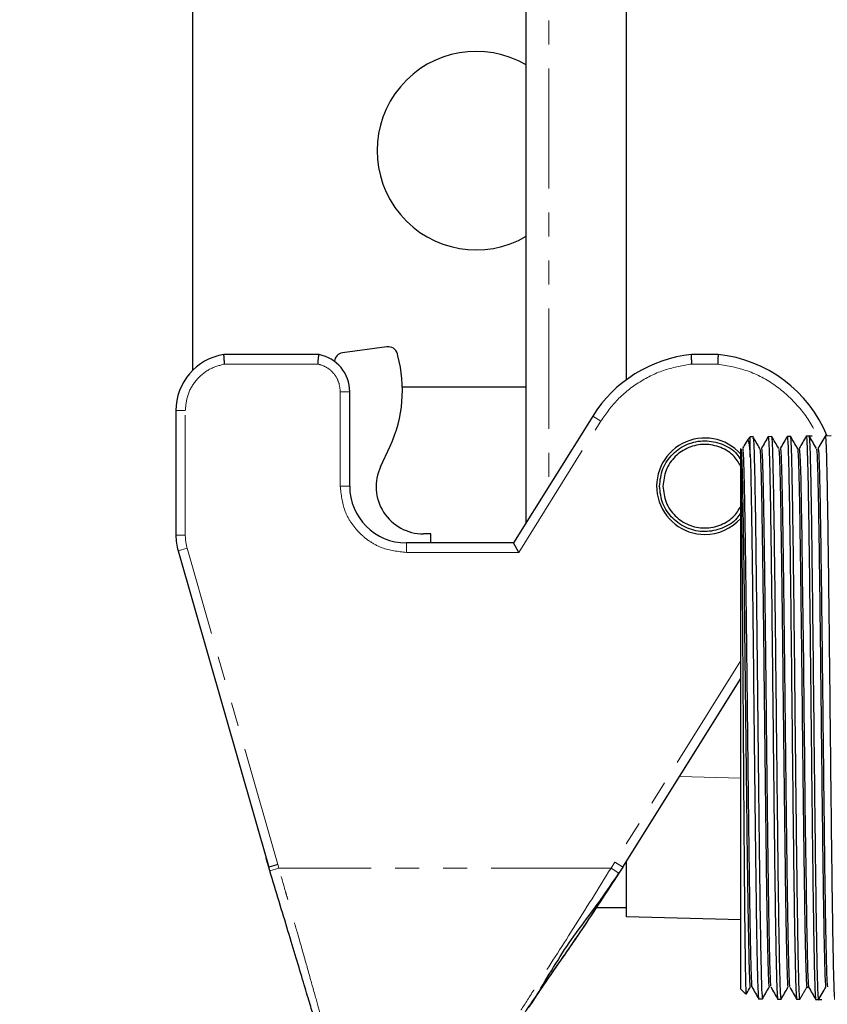
# Model space of a CAD drawing. Units: inches. Extents: x 0 to 11908, y 0 to 6720.
# Drawn here: x 1664 to 1707, y 3003 to 3055 of the extents above; entities that cross this region are included whole.
import ezdxf

# ---------------------------------------------------------------- set-up
doc = ezdxf.new("R2010")
doc.units = ezdxf.units.IN
doc.header["$MEASUREMENT"] = 0
doc.linetypes.add('PHANTOM', pattern=[12.7, 6.35, -1.27, 1.27, -1.27, 1.27, -1.27])
doc.styles.add('宋体-标注', font='txt')
doc.dimstyles.new('ERORT2024$0', dxfattribs={"dimscale": 36, "dimtxt": 2.5, "dimasz": 1.5, "dimexe": 0.18, "dimexo": 0.0625, "dimgap": 0.5, "dimtad": 1, "dimdsep": 46, "dimtxsty": '宋体-标注', "dimcen": 1, "dimadec": 0, "dimazin": 0, "dimtfac": 1, "dimtdec": 4, "dimtmove": 0, "dimatfit": 1, "dimfxl": 1, "dimtolj": 1, "dimtzin": 0, "dimarcsym": 0})

# ---------------------------------------------------------------- blocks, each defined once
blk = doc.blocks.new('*D270')
at = {"color": 0, "linetype": 'Continuous', "lineweight": -2}
for p, q in [((1937.052, 3422.106), (1603.79, 3422.106)), ((1610.27, 3368.106), (1610.27, 2992.506)), ((1937.052, 2938.506), (1603.79, 2938.506))]:
    blk.add_line(p, q, dxfattribs=at)
at = {"color": 0}
for points in [[(1619.27, 3368.106), (1601.27, 3368.106), (1610.27, 3422.106)], [(1601.27, 2992.506), (1619.27, 2992.506), (1610.27, 2938.506)]]:
    blk.add_solid(points, dxfattribs=at)
at = {"layer": 'Defpoints', "color": 0}
for p in [(1939.302, 3422.106), (1610.27, 2938.506), (1939.302, 2938.506)]:
    blk.add_point(p, dxfattribs=at)
at = {"color": 0, "lineweight": 18, "insert": (1502.27, 3180.306), "char_height": 90, "attachment_point": 2, "rotation": 90, "style": '宋体-标注'}
blk.add_mtext('\\A1;483.6', dxfattribs=at)

msp = doc.modelspace()

# ---------------------------------------------------------------- linework, layer by layer
at = {"color": 7, "linetype": 'Continuous', "lineweight": 25}
for p, q in [((1690.952, 3028.843), (1690.952, 3080.17)), ((1696.252, 3036.394), (1696.252, 3072.619)), ((1673.302, 3036.899), (1673.302, 3061.006)), ((1683.575, 3038.128), (1681.226, 3037.811)), ((1679.981, 3037.72), (1674.938, 3037.72)), ((1684.154, 3037.653), (1684.125, 3037.763)), ((1701.112, 3037.72), (1699.692, 3037.72)), ((1684.393, 3036.006), (1690.952, 3036.006)), ((1681.602, 3030.756), (1681.602, 3035.756)), ((1672.402, 3034.756), (1672.402, 3028.162)), ((1694.466, 3034.466), (1690.273, 3027.756)), ((1702.811, 3033.366), (1702.659, 3033.214)), ((1702.954, 3033.367), (1702.811, 3033.366)), ((1702.811, 3032.305), (1702.811, 3033.365)), ((1703.948, 3033.379), (1703.748, 3033.376)), ((1704.942, 3033.39), (1704.755, 3033.388)), ((1706.092, 3033.403), (1705.762, 3033.399)), ((1707.086, 3033.414), (1706.766, 3033.411)), ((1683.235, 3031.789), (1683.743, 3032.883)), ((1702.302, 3004.156), (1702.302, 3032.084)), ((1685.905, 3028.236), (1685.505, 3028.235)), ((1685.906, 3027.756), (1685.905, 3028.236)), ((1690.273, 3027.756), (1684.602, 3027.756)), ((1690.551, 3027.256), (1690.273, 3027.756)), ((1672.518, 3027.335), (1677.315, 3010.607)), ((1696.066, 3010.607), (1702.302, 3020.588)), ((1677.315, 3010.607), (1677.186, 3011.056)), ((1696.252, 3007.971), (1696.252, 3010.872)), ((1677.373, 3010.413), (1677.315, 3010.607)), ((1696.066, 3010.607), (1695.857, 3010.285)), ((1694.656, 3008.471), (1696.252, 3008.471)), ((1702.302, 3007.813), (1696.252, 3007.971)), ((1702.302, 3004.156), (1702.573, 3003.886)), ((1705.806, 3004.257), (1705.898, 3004.257)), ((1703.245, 3003.642), (1703.451, 3003.64)), ((1703.455, 3003.675), (1703.45, 3003.64)), ((1704.252, 3003.631), (1704.445, 3003.629)), ((1704.448, 3003.663), (1704.444, 3003.629)), ((1705.258, 3003.619), (1705.438, 3003.617)), ((1706.263, 3003.608), (1706.589, 3003.604)), ((1706.435, 3003.642), (1706.431, 3003.606))]:
    msp.add_line(p, q, dxfattribs=at)
at = {"color": 8, "linetype": 'PHANTOM', "lineweight": 18}
for p, q in [((1692.152, 3078.25), (1692.152, 3030.763)), ((1674.979, 3037.22), (1679.929, 3037.22)), ((1699.718, 3037.22), (1701.086, 3037.22)), ((1681.102, 3035.756), (1681.102, 3030.756)), ((1681.602, 3035.756), (1681.102, 3035.756)), ((1672.902, 3034.756), (1672.402, 3034.756)), ((1672.902, 3028.162), (1672.902, 3034.756)), ((1694.89, 3034.201), (1694.466, 3034.466)), ((1690.551, 3027.256), (1694.89, 3034.201)), ((1681.602, 3030.756), (1681.102, 3030.756)), ((1672.402, 3028.162), (1672.902, 3028.162)), ((1684.602, 3027.256), (1684.602, 3027.756)), ((1672.999, 3027.473), (1672.518, 3027.335)), ((1677.794, 3010.751), (1672.999, 3027.473)), ((1684.602, 3027.256), (1690.551, 3027.256)), ((1702.302, 3021.531), (1695.642, 3010.872)), ((1699.058, 3015.395), (1702.302, 3015.31)), ((1695.642, 3010.872), (1695.437, 3010.556)), ((1677.373, 3010.413), (1677.852, 3010.556)), ((1677.852, 3010.556), (1677.794, 3010.751)), ((1695.437, 3010.556), (1677.852, 3010.556)), ((1695.437, 3010.556), (1695.857, 3010.285)), ((1705.437, 3003.618), (1705.806, 3004.257)), ((1703.253, 3003.643), (1703.45, 3003.64)), ((1704.259, 3003.631), (1704.444, 3003.629)), ((1705.266, 3003.62), (1705.437, 3003.618)), ((1706.273, 3003.608), (1706.431, 3003.606))]:
    msp.add_line(p, q, dxfattribs=at)
at = {"color": 7, "linetype": 'Continuous', "lineweight": 25, "flags": 128}
msp.add_lwpolyline([(1705.396, 3032.729), (1705.421, 3032.629), (1705.449, 3032.076), (1705.477, 3031.1), (1705.505, 3029.734), (1705.533, 3028.019), (1705.561, 3026.008), (1705.589, 3023.764), (1705.617, 3021.357), (1705.645, 3018.861), (1705.674, 3016.354), (1705.702, 3013.914), (1705.73, 3011.616), (1705.758, 3009.533), (1705.786, 3007.729), (1705.814, 3006.26), (1705.842, 3005.17), (1705.87, 3004.496), (1705.898, 3004.257), (1705.898, 3004.257)], dxfattribs=at)
at = {"color": 0, "linetype": 'Continuous', "lineweight": 25}
msp.add_arc((2094.302, 3422.106), 1870.796, 290, 175, dxfattribs=at)
at = {"color": 7, "linetype": 'Continuous', "lineweight": 25}
for centre, radius, start, end in [((1688.302, 3048.506), 5.25, 59.6845, 300.3155), ((1683.642, 3037.633), 0.5, 15.0762, 97.6762), ((1675.402, 3034.756), 3, 98.8986, 180), ((1679.602, 3035.756), 2, 0, 79.0959), ((1681.293, 3037.316), 0.5, 97.6762, 174.7499), ((1677.395, 3035.833), 7, 335.0762, 15.0762), ((1700.402, 3030.756), 7, 95.8222, 148), ((1700.402, 3030.756), 7, 22.2931, 84.1778), ((1700.402, 3030.756), 2.55, 41.6105, 270), ((1685.502, 3030.735), 2.5, 155.0762, 270.0762), ((1684.602, 3030.756), 3, 180, 270), ((1700.402, 3030.756), 2.55, 270, 318.1675), ((1675.402, 3028.162), 3, 180, 196)]:
    msp.add_arc(centre, radius, start, end, dxfattribs=at)
at = {"color": 8, "linetype": 'PHANTOM', "lineweight": 18}
msp.add_arc((1675.402, 3028.162), 2.5, 180, 196, dxfattribs=at)
at = {"color": 7, "linetype": 'Continuous', "lineweight": 25}
for points, knots in [([(1674.979, 3037.22), (1674.976, 3037.264), (1674.971, 3037.329), (1674.963, 3037.452), (1674.962, 3037.573), (1674.951, 3037.65), (1674.944, 3037.691), (1674.94, 3037.715), (1674.939, 3037.718), (1674.938, 3037.72)], [0, 0, 0, 0, 0.166016, 0.249561, 0.497811, 0.703705, 0.746098, 0.875365, 1, 1, 1, 1]), ([(1699.718, 3037.22), (1699.715, 3037.268), (1699.711, 3037.353), (1699.704, 3037.474), (1699.696, 3037.592), (1699.693, 3037.674), (1699.692, 3037.714), (1699.692, 3037.718), (1699.692, 3037.72)], [0, 0, 0, 0, 0.181211, 0.325137, 0.500281, 0.742562, 0.869518, 1, 1, 1, 1]), ([(1703.313, 3032.75), (1703.25, 3032.858), (1703.126, 3033.074), (1703.001, 3033.289), (1702.939, 3033.397)], [0, 0, 0, 0, 0.499999, 1, 1, 1, 1]), ([(1702.958, 3033.259), (1702.962, 3033.28), (1702.98, 3033.365), (1703.011, 3032.544), (1703.051, 3030.841), (1703.091, 3028.291), (1703.131, 3025.136), (1703.171, 3021.556), (1703.211, 3017.783), (1703.251, 3014.056), (1703.291, 3010.612), (1703.331, 3007.664), (1703.371, 3005.422), (1703.411, 3003.943), (1703.437, 3003.741), (1703.45, 3003.64)], [0, 0, 0, 0, 0.027145, 0.108203, 0.189263, 0.270326, 0.351391, 0.432458, 0.513528, 0.594601, 0.675676, 0.756753, 0.837833, 0.918915, 1, 1, 1, 1]), ([(1703.773, 3033.406), (1703.71, 3033.297), (1703.584, 3033.078), (1703.457, 3032.859), (1703.394, 3032.75)], [0, 0, 0, 0, 0.5000016, 1, 1, 1, 1]), ([(1703.756, 3033.376), (1703.767, 3033.328), (1703.787, 3033.231), (1703.819, 3032.367), (1703.85, 3031.011), (1703.882, 3029.164), (1703.913, 3026.91), (1703.945, 3024.332), (1703.976, 3021.53), (1704.008, 3018.612), (1704.039, 3015.69), (1704.071, 3012.876), (1704.102, 3010.278), (1704.133, 3007.996), (1704.165, 3006.116), (1704.196, 3004.723), (1704.228, 3003.818), (1704.249, 3003.694), (1704.259, 3003.631)], [0, 0, 0, 0, 0.062489, 0.124979, 0.187471, 0.249964, 0.312459, 0.374955, 0.437453, 0.499952, 0.562453, 0.624955, 0.687459, 0.749964, 0.812471, 0.874979, 0.937489, 1, 1, 1, 1]), ([(1704.313, 3032.75), (1704.25, 3032.857), (1704.126, 3033.073), (1704.001, 3033.289), (1703.939, 3033.397)], [0, 0, 0, 0, 0.4999985, 1, 1, 1, 1]), ([(1704.444, 3003.629), (1704.434, 3003.691), (1704.413, 3003.816), (1704.382, 3004.721), (1704.351, 3006.114), (1704.32, 3007.995), (1704.289, 3010.277), (1704.258, 3012.875), (1704.227, 3015.689), (1704.196, 3018.612), (1704.165, 3021.531), (1704.133, 3024.333), (1704.102, 3026.911), (1704.071, 3029.165), (1704.04, 3031.013), (1704.009, 3032.369), (1703.978, 3033.233), (1703.958, 3033.33), (1703.947, 3033.378)], [0, 0, 0, 0, 0.062511, 0.125021, 0.187529, 0.250036, 0.312541, 0.375044, 0.437547, 0.500047, 0.562547, 0.625044, 0.687541, 0.750036, 0.812529, 0.875021, 0.937511, 1, 1, 1, 1]), ([(1704.773, 3033.406), (1704.71, 3033.296), (1704.584, 3033.078), (1704.457, 3032.859), (1704.394, 3032.749)], [0, 0, 0, 0, 0.500002, 1, 1, 1, 1]), ([(1704.763, 3033.387), (1704.773, 3033.339), (1704.794, 3033.242), (1704.826, 3032.378), (1704.857, 3031.021), (1704.888, 3029.172), (1704.92, 3026.916), (1704.951, 3024.336), (1704.983, 3021.533), (1705.014, 3018.612), (1705.046, 3015.688), (1705.077, 3012.871), (1705.109, 3010.271), (1705.14, 3007.988), (1705.172, 3006.107), (1705.203, 3004.712), (1705.234, 3003.807), (1705.255, 3003.682), (1705.266, 3003.62)], [0, 0, 0, 0, 0.062489, 0.124979, 0.187471, 0.249964, 0.312459, 0.374955, 0.437453, 0.499952, 0.562453, 0.624955, 0.687459, 0.749964, 0.812471, 0.874979, 0.937489, 1, 1, 1, 1]), ([(1705.313, 3032.75), (1705.25, 3032.858), (1705.126, 3033.074), (1705.001, 3033.289), (1704.939, 3033.397)], [0, 0, 0, 0, 0.4999985, 1, 1, 1, 1]), ([(1705.437, 3003.618), (1705.427, 3003.68), (1705.406, 3003.805), (1705.375, 3004.71), (1705.344, 3006.105), (1705.313, 3007.987), (1705.282, 3010.27), (1705.251, 3012.871), (1705.22, 3015.687), (1705.189, 3018.612), (1705.158, 3021.533), (1705.127, 3024.337), (1705.096, 3026.917), (1705.065, 3029.173), (1705.034, 3031.022), (1705.003, 3032.379), (1704.972, 3033.244), (1704.951, 3033.341), (1704.941, 3033.389)], [0, 0, 0, 0, 0.062511, 0.125021, 0.187529, 0.250036, 0.312541, 0.375044, 0.437547, 0.500047, 0.562547, 0.625044, 0.687541, 0.750036, 0.812529, 0.875021, 0.937511, 1, 1, 1, 1]), ([(1705.773, 3033.406), (1705.71, 3033.297), (1705.584, 3033.078), (1705.457, 3032.859), (1705.394, 3032.749)], [0, 0, 0, 0, 0.500001, 1, 1, 1, 1]), ([(1705.769, 3033.399), (1705.78, 3033.35), (1705.801, 3033.254), (1705.832, 3032.388), (1705.864, 3031.03), (1705.895, 3029.18), (1705.927, 3026.923), (1705.958, 3024.341), (1705.989, 3021.535), (1706.021, 3018.612), (1706.052, 3015.686), (1706.084, 3012.867), (1706.115, 3010.265), (1706.147, 3007.98), (1706.178, 3006.097), (1706.21, 3004.702), (1706.241, 3003.796), (1706.262, 3003.671), (1706.273, 3003.608)], [0, 0, 0, 0, 0.062489, 0.124979, 0.187471, 0.249964, 0.312459, 0.374955, 0.437453, 0.499952, 0.562453, 0.624955, 0.687459, 0.749964, 0.812471, 0.874979, 0.937489, 1, 1, 1, 1]), ([(1706.313, 3032.75), (1706.246, 3032.865), (1706.113, 3033.096), (1705.98, 3033.327), (1705.913, 3033.442)], [0, 0, 0, 0, 0.499998, 1, 1, 1, 1]), ([(1706.431, 3003.606), (1706.421, 3003.669), (1706.4, 3003.794), (1706.369, 3004.7), (1706.338, 3006.096), (1706.307, 3007.979), (1706.276, 3010.264), (1706.245, 3012.866), (1706.214, 3015.685), (1706.183, 3018.612), (1706.152, 3021.535), (1706.12, 3024.342), (1706.089, 3026.924), (1706.058, 3029.182), (1706.027, 3031.032), (1705.996, 3032.39), (1705.965, 3033.255), (1705.945, 3033.352), (1705.934, 3033.401)], [0, 0, 0, 0, 0.062511, 0.125021, 0.187529, 0.250036, 0.312541, 0.375044, 0.437547, 0.500047, 0.562547, 0.625044, 0.687541, 0.750036, 0.812529, 0.875021, 0.937511, 1, 1, 1, 1]), ([(1706.8, 3033.453), (1706.732, 3033.336), (1706.597, 3033.101), (1706.462, 3032.867), (1706.394, 3032.75)], [0, 0, 0, 0, 0.500002, 1, 1, 1, 1]), ([(1706.776, 3033.41), (1706.786, 3033.362), (1706.807, 3033.265), (1706.839, 3032.399), (1706.87, 3031.04), (1706.902, 3029.188), (1706.933, 3026.929), (1706.965, 3024.345), (1706.996, 3021.537), (1707.027, 3018.612), (1707.059, 3015.683), (1707.09, 3012.863), (1707.122, 3010.259), (1707.153, 3007.972), (1707.185, 3006.088), (1707.216, 3004.691), (1707.248, 3003.784), (1707.269, 3003.659), (1707.279, 3003.597)], [0, 0, 0, 0, 0.062489, 0.124979, 0.187471, 0.249964, 0.312459, 0.374955, 0.437453, 0.499952, 0.562453, 0.624955, 0.687459, 0.749964, 0.812471, 0.874979, 0.937489, 1, 1, 1, 1]), ([(1698.002, 3030.756), (1698.038, 3031.071), (1698.11, 3031.699), (1698.666, 3032.498), (1699.458, 3033.031), (1700.406, 3033.221), (1701.333, 3033.023), (1702.014, 3032.629), (1702.239, 3032.255), (1702.302, 3032.15)], [0, 0, 0, 0, 0.156467, 0.312947, 0.469444, 0.625953, 0.782463, 0.93896, 1, 1, 1, 1]), ([(1702.341, 3031.75), (1702.227, 3031.951), (1701.969, 3032.404), (1701.259, 3032.848), (1700.399, 3033.025), (1699.528, 3032.851), (1698.798, 3032.36), (1698.287, 3031.624), (1698.22, 3031.046), (1698.187, 3030.756)], [0, 0, 0, 0, 0.116922, 0.264106, 0.411303, 0.558501, 0.705685, 0.852849, 1, 1, 1, 1]), ([(1702.302, 3032.084), (1702.302, 3032.311), (1702.302, 3032.765), (1702.302, 3032.754), (1702.302, 3032.749)], [0, 0, 0, 0, 0.501179, 1, 1, 1, 1]), ([(1702.653, 3033.199), (1702.63, 3033.158), (1702.544, 3033.009), (1702.457, 3032.859), (1702.394, 3032.75)], [0, 0, 0, 0, 0.268593, 1, 1, 1, 1]), ([(1702.666, 3033.219), (1702.69, 3033.204), (1702.739, 3033.172), (1702.787, 3032.594), (1702.811, 3032.305)], [0, 0, 0, 0, 0.498769, 1, 1, 1, 1]), ([(1703.311, 3032.724), (1703.312, 3032.731), (1703.323, 3032.778), (1703.343, 3032.456), (1703.37, 3031.747), (1703.397, 3030.606), (1703.425, 3029.12), (1703.452, 3027.316), (1703.479, 3025.255), (1703.507, 3022.993), (1703.534, 3020.599), (1703.562, 3018.144), (1703.589, 3015.699), (1703.616, 3013.337), (1703.644, 3011.127), (1703.671, 3009.135), (1703.698, 3007.421), (1703.726, 3006.031), (1703.753, 3005.018), (1703.781, 3004.372), (1703.799, 3004.295), (1703.808, 3004.257)], [0, 0, 0, 0, 0.009056, 0.064111, 0.119162, 0.174215, 0.229267, 0.284319, 0.339373, 0.394424, 0.449478, 0.504528, 0.559583, 0.614632, 0.669687, 0.724736, 0.779792, 0.834841, 0.889896, 0.944946, 1, 1, 1, 1]), ([(1703.399, 3032.746), (1703.408, 3032.712), (1703.427, 3032.641), (1703.454, 3031.982), (1703.482, 3030.933), (1703.51, 3029.484), (1703.538, 3027.7), (1703.567, 3025.627), (1703.595, 3023.335), (1703.623, 3020.891), (1703.651, 3018.374), (1703.679, 3015.861), (1703.707, 3013.43), (1703.735, 3011.158), (1703.763, 3009.112), (1703.791, 3007.361), (1703.819, 3005.951), (1703.847, 3004.946), (1703.873, 3004.363), (1703.889, 3004.32), (1703.896, 3004.302)], [0, 0, 0, 0, 0.053784, 0.110318, 0.166846, 0.223379, 0.279909, 0.33644, 0.392971, 0.449501, 0.506034, 0.562562, 0.619096, 0.675624, 0.732158, 0.788685, 0.845219, 0.901746, 0.958281, 1, 1, 1, 1]), ([(1705.311, 3032.733), (1705.312, 3032.738), (1705.322, 3032.787), (1705.341, 3032.484), (1705.368, 3031.799), (1705.396, 3030.68), (1705.423, 3029.212), (1705.45, 3027.425), (1705.478, 3025.377), (1705.505, 3023.125), (1705.533, 3020.737), (1705.56, 3018.282), (1705.587, 3015.835), (1705.615, 3013.467), (1705.642, 3011.246), (1705.67, 3009.241), (1705.697, 3007.509), (1705.724, 3006.1), (1705.752, 3005.065), (1705.779, 3004.397), (1705.797, 3004.304), (1705.806, 3004.257)], [0, 0, 0, 0, 0.006092, 0.061312, 0.116525, 0.171745, 0.226959, 0.282179, 0.337393, 0.392612, 0.447827, 0.503046, 0.558262, 0.613479, 0.668697, 0.723913, 0.779131, 0.834346, 0.889566, 0.94478, 1, 1, 1, 1]), ([(1706.4, 3032.747), (1706.41, 3032.701), (1706.43, 3032.607), (1706.461, 3031.789), (1706.492, 3030.488), (1706.523, 3028.719), (1706.555, 3026.558), (1706.586, 3024.088), (1706.617, 3021.403), (1706.648, 3018.608), (1706.68, 3015.808), (1706.711, 3013.112), (1706.742, 3010.623), (1706.773, 3008.438), (1706.805, 3006.636), (1706.836, 3005.304), (1706.866, 3004.448), (1706.887, 3004.331), (1706.896, 3004.275)], [0, 0, 0, 0, 0.0604981, 0.1233838, 0.1862616, 0.2491483, 0.3120252, 0.3749125, 0.4377888, 0.5006765, 0.5635525, 0.6264403, 0.6893164, 0.7522039, 0.8150805, 0.8779675, 0.9408449, 1, 1, 1, 1]), ([(1702.308, 3032.723), (1702.315, 3032.71), (1702.331, 3032.68), (1702.357, 3032.132), (1702.384, 3031.191), (1702.412, 3029.863), (1702.439, 3028.204), (1702.467, 3026.256), (1702.494, 3024.081), (1702.521, 3021.741), (1702.549, 3019.306), (1702.576, 3016.847), (1702.603, 3014.436), (1702.631, 3012.147), (1702.658, 3010.044), (1702.686, 3008.192), (1702.713, 3006.644), (1702.74, 3005.443), (1702.768, 3004.646), (1702.791, 3004.251), (1702.805, 3004.295), (1702.811, 3004.311)], [0, 0, 0, 0, 0.043839, 0.098272, 0.152699, 0.207132, 0.261558, 0.315991, 0.370418, 0.42485, 0.479279, 0.533709, 0.588139, 0.642568, 0.696999, 0.751427, 0.805859, 0.860286, 0.914719, 0.969145, 1, 1, 1, 1]), ([(1702.396, 3032.704), (1702.402, 3032.716), (1702.418, 3032.746), (1702.443, 3032.287), (1702.471, 3031.41), (1702.499, 3030.111), (1702.527, 3028.459), (1702.555, 3026.493), (1702.583, 3024.282), (1702.611, 3021.89), (1702.639, 3019.394), (1702.668, 3016.87), (1702.696, 3014.396), (1702.724, 3012.051), (1702.752, 3009.906), (1702.78, 3008.027), (1702.808, 3006.478), (1702.836, 3005.29), (1702.864, 3004.557), (1702.884, 3004.228), (1702.895, 3004.279), (1702.896, 3004.286)], [0, 0, 0, 0, 0.036827, 0.093033, 0.149235, 0.205439, 0.261643, 0.317846, 0.374051, 0.430252, 0.486458, 0.542659, 0.598866, 0.655066, 0.711273, 0.767472, 0.823679, 0.879879, 0.936086, 0.992286, 1, 1, 1, 1]), ([(1702.811, 3032.305), (1702.821, 3031.949), (1702.839, 3031.238), (1702.867, 3029.685), (1702.894, 3027.831), (1702.922, 3025.693), (1702.949, 3023.345), (1702.977, 3020.853), (1703.004, 3018.292), (1703.032, 3015.737), (1703.06, 3013.263), (1703.087, 3010.945), (1703.115, 3008.85), (1703.142, 3007.041), (1703.17, 3005.569), (1703.198, 3004.487), (1703.225, 3003.788), (1703.244, 3003.691), (1703.253, 3003.643)], [0, 0, 0, 0, 0.06249, 0.124982, 0.187474, 0.249968, 0.312464, 0.37496, 0.437458, 0.499958, 0.562458, 0.62496, 0.687464, 0.749968, 0.812474, 0.874982, 0.93749, 1, 1, 1, 1]), ([(1704.311, 3032.705), (1704.316, 3032.697), (1704.331, 3032.677), (1704.355, 3032.172), (1704.383, 3031.255), (1704.41, 3029.947), (1704.438, 3028.305), (1704.465, 3026.373), (1704.492, 3024.208), (1704.52, 3021.876), (1704.547, 3019.444), (1704.574, 3016.984), (1704.602, 3014.569), (1704.629, 3012.271), (1704.657, 3010.156), (1704.684, 3008.289), (1704.711, 3006.722), (1704.739, 3005.501), (1704.766, 3004.679), (1704.79, 3004.262), (1704.805, 3004.296), (1704.811, 3004.309)], [0, 0, 0, 0, 0.03504, 0.089796, 0.144548, 0.199305, 0.254057, 0.308814, 0.363565, 0.418323, 0.473074, 0.527831, 0.582583, 0.63734, 0.692092, 0.746848, 0.801602, 0.856356, 0.911111, 0.965865, 1, 1, 1, 1]), ([(1704.399, 3032.705), (1704.403, 3032.719), (1704.415, 3032.771), (1704.437, 3032.405), (1704.466, 3031.615), (1704.494, 3030.391), (1704.522, 3028.803), (1704.55, 3026.895), (1704.578, 3024.725), (1704.606, 3022.363), (1704.634, 3019.881), (1704.662, 3017.356), (1704.69, 3014.867), (1704.718, 3012.49), (1704.746, 3010.302), (1704.775, 3008.366), (1704.803, 3006.75), (1704.831, 3005.489), (1704.859, 3004.664), (1704.881, 3004.268), (1704.893, 3004.3), (1704.896, 3004.309)], [0, 0, 0, 0, 0.020162, 0.07668, 0.133204, 0.189723, 0.246247, 0.302767, 0.359289, 0.41581, 0.472332, 0.528854, 0.585374, 0.641898, 0.698417, 0.754941, 0.811459, 0.867984, 0.924502, 0.981027, 1, 1, 1, 1]), ([(1706.311, 3032.721), (1706.32, 3032.678), (1706.339, 3032.586), (1706.369, 3031.786), (1706.4, 3030.488), (1706.431, 3028.719), (1706.463, 3026.558), (1706.494, 3024.088), (1706.525, 3021.403), (1706.556, 3018.608), (1706.588, 3015.808), (1706.619, 3013.112), (1706.65, 3010.623), (1706.681, 3008.437), (1706.713, 3006.64), (1706.744, 3005.288), (1706.775, 3004.493), (1706.797, 3004.172), (1706.809, 3004.279), (1706.811, 3004.292)], [0, 0, 0, 0, 0.053955, 0.116459, 0.178956, 0.241461, 0.303957, 0.366463, 0.428958, 0.491464, 0.553959, 0.616466, 0.678961, 0.741467, 0.803962, 0.866468, 0.928964, 0.991469, 1, 1, 1, 1]), ([(1702.302, 3032.084), (1702.308, 3031.812), (1702.318, 3031.268), (1702.334, 3030.042), (1702.35, 3028.551), (1702.366, 3026.801), (1702.382, 3024.843), (1702.398, 3022.722), (1702.414, 3020.492), (1702.43, 3018.208), (1702.445, 3015.926), (1702.461, 3013.704), (1702.477, 3011.596), (1702.493, 3009.654), (1702.509, 3007.929), (1702.525, 3006.463), (1702.541, 3005.291), (1702.557, 3004.454), (1702.572, 3003.957), (1702.582, 3003.917), (1702.586, 3003.898)], [0, 0, 0, 0, 0.055566, 0.111194, 0.166883, 0.222633, 0.278446, 0.33432, 0.390255, 0.446252, 0.502311, 0.558431, 0.614613, 0.670856, 0.727161, 0.783527, 0.839955, 0.896445, 0.952996, 1, 1, 1, 1]), ([(1702.302, 3029.363), (1702.239, 3029.258), (1702.014, 3028.884), (1701.333, 3028.49), (1700.406, 3028.292), (1699.458, 3028.482), (1698.666, 3029.015), (1698.11, 3029.814), (1698.038, 3030.442), (1698.002, 3030.756)], [0, 0, 0, 0, 0.06104, 0.217537, 0.374047, 0.530556, 0.687053, 0.843533, 1, 1, 1, 1]), ([(1698.187, 3030.756), (1698.22, 3030.467), (1698.287, 3029.889), (1698.798, 3029.153), (1699.528, 3028.661), (1700.399, 3028.488), (1701.26, 3028.664), (1701.977, 3029.115), (1702.238, 3029.577), (1702.356, 3029.786)], [0, 0, 0, 0, 0.146453, 0.29292, 0.439406, 0.585906, 0.732405, 0.878891, 1, 1, 1, 1]), ([(1679.889, 3002.094), (1679.88, 3002.111), (1679.858, 3002.155), (1679.725, 3002.618), (1679.483, 3003.414), (1679.062, 3004.831), (1678.357, 3007.169), (1677.702, 3009.33), (1677.373, 3010.413)], [0, 0, 0, 0, 0.086889, 0.217621, 0.348422, 0.479287, 0.739043, 1, 1, 1, 1]), ([(1695.857, 3010.285), (1695.195, 3009.275), (1693.87, 3007.256), (1692.312, 3005.023), (1691.303, 3003.562), (1690.717, 3002.696), (1690.432, 3002.155), (1690.427, 3002.108), (1690.425, 3002.087)], [0, 0, 0, 0, 0.257816, 0.5153726, 0.644669, 0.7738305, 0.9029261, 1, 1, 1, 1]), ([(1692.869, 3006.071), (1692.869, 3006.071), (1693.146, 3006.519), (1693.859, 3007.493), (1694.905, 3008.885), (1695.545, 3009.825), (1695.857, 3010.285)], [0, 0, 0, 0, 0.000184, 0.355823, 0.685595, 1, 1, 1, 1]), ([(1694.667, 3008.471), (1694.631, 3008.417), (1694.412, 3008.085), (1693.941, 3007.388), (1693.282, 3006.425), (1692.634, 3005.488), (1692.104, 3004.719), (1691.755, 3004.219), (1691.599, 3003.991), (1691.569, 3003.947)], [0, 0, 0, 0, 0.03116, 0.192662, 0.417305, 0.623827, 0.807514, 0.962725, 1, 1, 1, 1]), ([(1690.992, 3003.095), (1691.053, 3003.165), (1691.297, 3003.44), (1691.874, 3004.49), (1692.55, 3005.563), (1692.869, 3006.071)], [0, 0, 0, 0, 0.150177, 0.597976, 1, 1, 1, 1]), ([(1702.592, 3003.88), (1702.603, 3003.9), (1702.677, 3004.027), (1702.75, 3004.155), (1702.813, 3004.263)], [0, 0, 0, 0, 0.154467, 1, 1, 1, 1]), ([(1702.894, 3004.263), (1702.957, 3004.154), (1703.084, 3003.935), (1703.21, 3003.716), (1703.273, 3003.607)], [0, 0, 0, 0, 0.499999, 1, 1, 1, 1]), ([(1703.439, 3003.616), (1703.501, 3003.724), (1703.626, 3003.94), (1703.75, 3004.155), (1703.813, 3004.263)], [0, 0, 0, 0, 0.5000014, 1, 1, 1, 1]), ([(1703.894, 3004.263), (1703.957, 3004.153), (1704.084, 3003.935), (1704.21, 3003.716), (1704.273, 3003.606)], [0, 0, 0, 0, 0.4999986, 1, 1, 1, 1]), ([(1704.439, 3003.616), (1704.501, 3003.724), (1704.626, 3003.939), (1704.75, 3004.155), (1704.813, 3004.263)], [0, 0, 0, 0, 0.5000016, 1, 1, 1, 1]), ([(1704.894, 3004.263), (1704.957, 3004.153), (1705.084, 3003.935), (1705.21, 3003.716), (1705.273, 3003.606)], [0, 0, 0, 0, 0.4999985, 1, 1, 1, 1]), ([(1705.894, 3004.263), (1705.957, 3004.154), (1706.084, 3003.935), (1706.21, 3003.716), (1706.273, 3003.607)], [0, 0, 0, 0, 0.499998, 1, 1, 1, 1]), ([(1706.413, 3003.571), (1706.48, 3003.687), (1706.613, 3003.918), (1706.746, 3004.148), (1706.813, 3004.264)], [0, 0, 0, 0, 0.500002, 1, 1, 1, 1])]:
    msp.add_open_spline(points, degree=3, knots=knots, dxfattribs=at)
for points in [[(1679.929, 3037.22), (1679.934, 3037.286), (1679.942, 3037.417), (1679.955, 3037.582), (1679.968, 3037.698), (1679.976, 3037.713), (1679.981, 3037.72)], [(1701.112, 3037.72), (1701.11, 3037.713), (1701.106, 3037.698), (1701.099, 3037.582), (1701.093, 3037.417), (1701.089, 3037.286), (1701.086, 3037.22)]]:
    msp.add_open_spline(points, degree=3, dxfattribs=at)
at = {"color": 8, "linetype": 'PHANTOM', "lineweight": 18}
for points, knots in [([(1672.902, 3034.756), (1672.93, 3035.039), (1672.988, 3035.623), (1673.453, 3036.399), (1674.139, 3036.989), (1674.705, 3037.145), (1674.979, 3037.22)], [0, 0, 0, 0, 0.2421775, 0.5, 0.7578225, 1, 1, 1, 1]), ([(1679.929, 3037.22), (1680.086, 3037.169), (1680.409, 3037.064), (1680.794, 3036.711), (1681.054, 3036.258), (1681.087, 3035.92), (1681.102, 3035.756)], [0, 0, 0, 0, 0.242733, 0.5, 0.757267, 1, 1, 1, 1]), ([(1694.89, 3034.201), (1695.174, 3034.596), (1695.748, 3035.396), (1696.929, 3036.31), (1698.268, 3036.972), (1699.239, 3037.138), (1699.718, 3037.22)], [0, 0, 0, 0, 0.24676, 0.5, 0.75324, 1, 1, 1, 1]), ([(1701.086, 3037.22), (1701.618, 3037.125), (1702.699, 3036.93), (1704.178, 3036.134), (1705.392, 3035.01), (1706.183, 3033.893), (1706.412, 3033.141), (1706.484, 3032.905)], [0, 0, 0, 0, 0.221091, 0.44945, 0.677809, 0.898899, 1, 1, 1, 1]), ([(1699.577, 3033.165), (1699.583, 3033.169), (1699.626, 3033.193), (1699.675, 3033.203), (1699.718, 3033.213)], [0, 0, 0, 0, 0.131714, 1, 1, 1, 1]), ([(1681.102, 3030.756), (1681.149, 3030.316), (1681.222, 3029.637), (1681.658, 3028.821), (1682.11, 3028.264), (1682.667, 3027.812), (1683.482, 3027.376), (1684.162, 3027.303), (1684.602, 3027.256)], [0, 0, 0, 0, 0.239443, 0.369631, 0.5, 0.63018, 0.760557, 1, 1, 1, 1]), ([(1677.315, 3010.607), (1677.32, 3010.608), (1677.329, 3010.611), (1677.401, 3010.633), (1677.488, 3010.659), (1677.576, 3010.685), (1677.68, 3010.716), (1677.755, 3010.739), (1677.794, 3010.751)], [0, 0, 0, 0, 0.1986251, 0.4310181, 0.5604914, 0.6984835, 0.8449886, 1, 1, 1, 1]), ([(1680.407, 3001.556), (1680.394, 3001.59), (1680.376, 3001.64), (1680.295, 3001.948), (1680.183, 3002.351), (1679.981, 3003.066), (1679.666, 3004.192), (1679.275, 3005.581), (1678.929, 3006.794), (1678.653, 3007.754), (1678.488, 3008.328), (1678.367, 3008.752), (1678.274, 3009.074), (1678.116, 3009.624), (1677.968, 3010.148), (1677.852, 3010.556)], [0, 0, 0, 0, 0.125215, 0.18805, 0.250551, 0.371573, 0.500628, 0.620126, 0.750308, 0.793031, 0.84068, 0.879387, 0.886848, 0.911546, 1, 1, 1, 1]), ([(1695.437, 3010.556), (1694.764, 3009.471), (1693.417, 3007.298), (1691.83, 3004.862), (1690.812, 3003.268), (1690.221, 3002.323), (1689.918, 3001.679), (1689.914, 3001.597), (1689.913, 3001.556)], [0, 0, 0, 0, 0.248159, 0.496708, 0.621943, 0.747605, 0.873662, 1, 1, 1, 1])]:
    msp.add_open_spline(points, degree=3, knots=knots, dxfattribs=at)
msp.add_open_spline([(1695.642, 3010.872), (1695.697, 3010.837), (1695.808, 3010.768), (1695.949, 3010.68), (1696.047, 3010.619), (1696.059, 3010.611), (1696.066, 3010.607)], degree=3, dxfattribs=at)

# ---------------------------------------------------------------- dimensions: what is measured, and where the dimension line sits
at = {"color": 7, "linetype": 'Continuous', "lineweight": 18}
dim = msp.add_linear_dim(base=(1610.27, 2938.506), p1=(1939.302, 3422.106), p2=(1939.302, 2938.506), angle=90, dimstyle='ERORT2024$0', dxfattribs=at)
dim.commit()
dim.dimension.update_dxf_attribs({"geometry": '*D270', "text_midpoint": (1610.27, 3180.306), "dimtype": 160})

doc.saveas('drawing.dxf')
